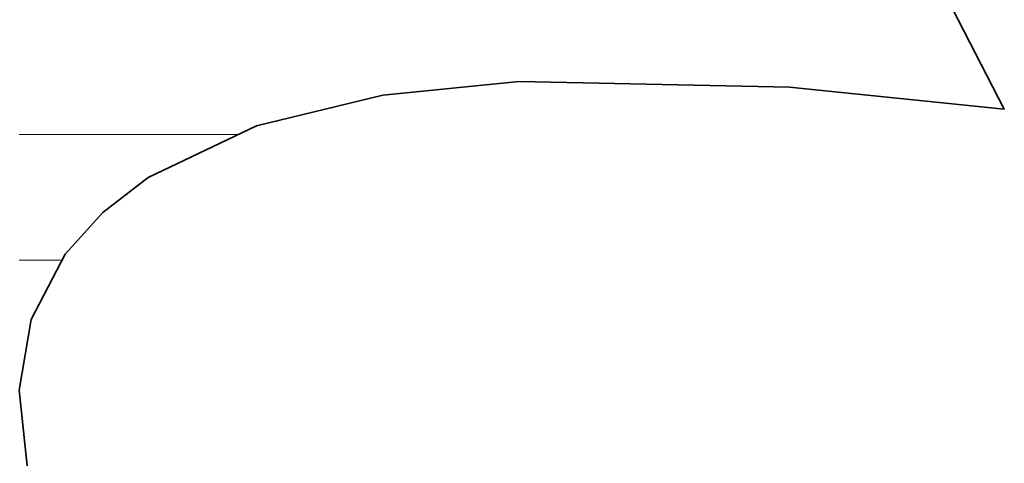
# Model space of a CAD drawing. Units: millimetres. Extents: x 59 to 11996, y 24 to 8424.
# Drawn here: x 8386 to 8441, y 535 to 559 of the extents above; entities that cross this region are included whole.
import ezdxf

# ---------------------------------------------------------------- set-up
doc = ezdxf.new("R2010")
doc.units = ezdxf.units.MM
doc.header["$MEASUREMENT"] = 0
doc.layers.add('(1) Shape lines', color=7, linetype='Continuous', lineweight=35)
doc.layers.add('(9) Sheet', color=7, linetype='Continuous', lineweight=35)

# ---------------------------------------------------------------- blocks, each defined once
blk = doc.blocks.new('HATCH_471_c624cff9-ee6d-4623-9216-10ec133c2cac')
at = {"layer": '(1) Shape lines', "color": 0, "lineweight": 9}
for p, q in [((8386.598, 553), (8386.032, 553)), ((8386.65, 546), (8386.032, 546)), ((8386.073, 539), (8386.032, 539))]:
    blk.add_line(p, q, dxfattribs=at)
blk = doc.blocks.new('HATCH_472_af192c7a-74f5-4626-95f8-5df68d43523e')
at = {"layer": '(1) Shape lines', "color": 0, "lineweight": 9}
for p, q in [((8386.676, 553), (8386.598, 553)), ((8386.676, 546), (8386.65, 546))]:
    blk.add_line(p, q, dxfattribs=at)
blk = doc.blocks.new('HATCH_477_4a56dedb-f978-4f7a-bf9b-48ba45b6998e')
at = {"layer": '(1) Shape lines', "color": 0, "lineweight": 9}
for p, q in [((8386.695, 553), (8386.676, 553)), ((8386.696, 546), (8386.676, 546))]:
    blk.add_line(p, q, dxfattribs=at)
blk = doc.blocks.new('HATCH_478_b012e8cd-adb0-4100-b830-093b9a2cb66a')
at = {"layer": '(1) Shape lines', "color": 0, "lineweight": 9}
for p, q in [((8386.697, 553), (8386.695, 553)), ((8386.697, 546), (8386.696, 546))]:
    blk.add_line(p, q, dxfattribs=at)
blk = doc.blocks.new('HATCH_483_10062648-57cc-46e0-83f2-593457f12d92')
at = {"layer": '(1) Shape lines', "color": 0, "lineweight": 9}
for p, q in [((8387.507, 553), (8386.697, 553)), ((8387.58, 546), (8386.697, 546))]:
    blk.add_line(p, q, dxfattribs=at)
blk = doc.blocks.new('HATCH_484_da259176-eb2b-41ad-94fe-c5f824cbadb1')
at = {"layer": '(1) Shape lines', "color": 0, "lineweight": 9}
for p, q in [((8387.597, 553), (8387.507, 553)), ((8387.597, 546), (8387.58, 546))]:
    blk.add_line(p, q, dxfattribs=at)
blk = doc.blocks.new('HATCH_489_6c5c0cd9-3f14-40b3-a3b4-f568ec8ffe5c')
at = {"layer": '(1) Shape lines', "color": 0, "lineweight": 9}
for p, q in [((8387.859, 553), (8387.597, 553)), ((8387.883, 546), (8387.597, 546))]:
    blk.add_line(p, q, dxfattribs=at)
blk = doc.blocks.new('HATCH_490_6ae88c78-42c8-41d4-96ef-4690385a84f4')
at = {"layer": '(1) Shape lines', "color": 0, "lineweight": 9}
for p, q in [((8387.887, 553), (8387.859, 553)), ((8387.887, 546), (8387.883, 546))]:
    blk.add_line(p, q, dxfattribs=at)
blk = doc.blocks.new('HATCH_495_43496856-7726-4154-baf9-b9c34348837f')
at = {"layer": '(1) Shape lines', "color": 0, "lineweight": 9}
for p, q in [((8388.539, 553), (8387.887, 553)), ((8388.423, 546), (8387.887, 546))]:
    blk.add_line(p, q, dxfattribs=at)
blk = doc.blocks.new('HATCH_496_266ff55e-0019-4131-b19a-93b907649c26')
at = {"layer": '(1) Shape lines', "color": 0, "lineweight": 9}
blk.add_line((8388.595, 553), (8388.539, 553), dxfattribs=at)
blk = doc.blocks.new('HATCH_501_118c6373-a1a3-41e5-922d-61687060db1e')
at = {"layer": '(1) Shape lines', "color": 0, "lineweight": 9}
blk.add_line((8389.384, 553), (8388.595, 553), dxfattribs=at)
blk = doc.blocks.new('HATCH_502_9a48ea9a-1294-4888-810a-9dadc015f715')
at = {"layer": '(1) Shape lines', "color": 0, "lineweight": 9}
blk.add_line((8389.444, 553), (8389.384, 553), dxfattribs=at)
blk = doc.blocks.new('HATCH_509_d8f24fc8-6d77-4a3c-9886-1150d3633921')
at = {"layer": '(1) Shape lines', "color": 0, "lineweight": 9}
blk.add_line((8390.858, 553), (8389.444, 553), dxfattribs=at)
blk = doc.blocks.new('HATCH_510_66e6b421-78e1-41aa-b951-d0fa5890cb40')
at = {"layer": '(1) Shape lines', "color": 0, "lineweight": 9}
blk.add_line((8390.94, 553), (8390.858, 553), dxfattribs=at)
blk = doc.blocks.new('HATCH_517_b67bb366-03f7-454d-bbb9-6ee5f5be32a4')
at = {"layer": '(1) Shape lines', "color": 0, "lineweight": 9}
blk.add_line((8391.654, 553), (8390.94, 553), dxfattribs=at)
blk = doc.blocks.new('HATCH_518_f260cf57-4d18-4974-a191-8a9dba3ce98b')
at = {"layer": '(1) Shape lines', "color": 0, "lineweight": 9}
blk.add_line((8391.689, 553), (8391.654, 553), dxfattribs=at)
blk = doc.blocks.new('HATCH_525_940bd288-3b2b-48b9-a32f-ea658622da31')
at = {"layer": '(1) Shape lines', "color": 0, "lineweight": 9}
blk.add_line((8392.318, 553), (8391.689, 553), dxfattribs=at)
blk = doc.blocks.new('HATCH_526_de6502fc-92e2-42b2-89cf-52b4c4c3db63')
at = {"layer": '(1) Shape lines', "color": 0, "lineweight": 9}
blk.add_line((8392.344, 553), (8392.318, 553), dxfattribs=at)
blk = doc.blocks.new('HATCH_533_d9b78b20-d170-4f1c-ab04-811fcaf88c29')
at = {"layer": '(1) Shape lines', "color": 0, "lineweight": 9}
blk.add_line((8393.105, 553), (8392.344, 553), dxfattribs=at)
blk = doc.blocks.new('HATCH_534_c5a52160-d38a-45c1-8088-81e39bd03e2d')
at = {"layer": '(1) Shape lines', "color": 0, "lineweight": 9}
blk.add_line((8393.129, 553), (8393.105, 553), dxfattribs=at)
blk = doc.blocks.new('HATCH_541_a61a5e44-a88e-492c-a12c-e0a3ace43d87')
at = {"layer": '(1) Shape lines', "color": 0, "lineweight": 9}
blk.add_line((8393.199, 553), (8393.129, 553), dxfattribs=at)
blk = doc.blocks.new('HATCH_542_eea7ae00-2e86-4bd7-8202-fdad10c82758')
at = {"layer": '(1) Shape lines', "color": 0, "lineweight": 9}
blk.add_line((8393.201, 553), (8393.199, 553), dxfattribs=at)
blk = doc.blocks.new('HATCH_549_0161357c-facb-48dd-8cb7-4678d0df96b2')
at = {"layer": '(1) Shape lines', "color": 0, "lineweight": 9}
blk.add_line((8393.638, 553), (8393.201, 553), dxfattribs=at)
blk = doc.blocks.new('HATCH_550_cb359b10-1185-44a9-a7f4-2422647000df')
at = {"layer": '(1) Shape lines', "color": 0, "lineweight": 9}
blk.add_line((8393.65, 553), (8393.638, 553), dxfattribs=at)
blk = doc.blocks.new('HATCH_557_3c5a176f-8d32-44c7-87a5-11afa2711850')
at = {"layer": '(1) Shape lines', "color": 0, "lineweight": 9}
blk.add_line((8393.654, 553), (8393.65, 553), dxfattribs=at)
blk = doc.blocks.new('HATCH_558_2a773f5e-b992-4567-b6d0-f8999db5192a')
at = {"layer": '(1) Shape lines', "color": 0, "lineweight": 9}
blk.add_line((8393.654, 553), (8393.654, 553), dxfattribs=at)
blk = doc.blocks.new('HATCH_565_093dff2f-9b57-4890-b54c-891bec040fb4')
at = {"layer": '(1) Shape lines', "color": 0, "lineweight": 9}
blk.add_line((8393.969, 553), (8393.654, 553), dxfattribs=at)
blk = doc.blocks.new('HATCH_566_12dd5848-5d53-41e8-9a19-1626eaeaa633')
at = {"layer": '(1) Shape lines', "color": 0, "lineweight": 9}
blk.add_line((8393.977, 553), (8393.969, 553), dxfattribs=at)
blk = doc.blocks.new('HATCH_573_bc6ada20-aea3-4a45-97f4-ddf7f31236fb')
at = {"layer": '(1) Shape lines', "color": 0, "lineweight": 9}
blk.add_line((8394.156, 553), (8393.977, 553), dxfattribs=at)
blk = doc.blocks.new('HATCH_574_13e027c5-17ef-469b-a2e8-738f37fc3f7f')
at = {"layer": '(1) Shape lines', "color": 0, "lineweight": 9}
blk.add_line((8394.16, 553), (8394.156, 553), dxfattribs=at)
blk = doc.blocks.new('HATCH_581_8f046704-84d1-4a7b-b468-fab9e4328359')
at = {"layer": '(1) Shape lines', "color": 0, "lineweight": 9}
blk.add_line((8394.556, 553), (8394.16, 553), dxfattribs=at)
blk = doc.blocks.new('HATCH_582_72ac25a1-7ece-4120-8738-024e942260db')
at = {"layer": '(1) Shape lines', "color": 0, "lineweight": 9}
blk.add_line((8394.565, 553), (8394.556, 553), dxfattribs=at)
blk = doc.blocks.new('HATCH_589_29a9fe82-4271-41bb-8b7b-a8c25b644e3b')
at = {"layer": '(1) Shape lines', "color": 0, "lineweight": 9}
blk.add_line((8395.319, 553), (8394.565, 553), dxfattribs=at)
blk = doc.blocks.new('HATCH_590_ff4e555d-1f4e-48fc-bb72-ad78a6fb4363')
at = {"layer": '(1) Shape lines', "color": 0, "lineweight": 9}
blk.add_line((8395.332, 553), (8395.319, 553), dxfattribs=at)
blk = doc.blocks.new('HATCH_597_96dd74ba-09ec-4bd2-adcf-09fd49525dd2')
at = {"layer": '(1) Shape lines', "color": 0, "lineweight": 9}
blk.add_line((8395.765, 553), (8395.332, 553), dxfattribs=at)
blk = doc.blocks.new('HATCH_598_839ce1e9-1b2f-4801-8c93-8a6e256f8d6e')
at = {"layer": '(1) Shape lines', "color": 0, "lineweight": 9}
blk.add_line((8395.772, 553), (8395.765, 553), dxfattribs=at)
blk = doc.blocks.new('HATCH_605_598cebdc-2f34-463a-8f0e-3873f494886c')
at = {"layer": '(1) Shape lines', "color": 0, "lineweight": 9}
blk.add_line((8396.194, 553), (8395.772, 553), dxfattribs=at)
blk = doc.blocks.new('HATCH_606_b37d82a1-f9ef-4f7f-8e1d-a343cb57ea32')
at = {"layer": '(1) Shape lines', "color": 0, "lineweight": 9}
blk.add_line((8396.199, 553), (8396.194, 553), dxfattribs=at)
blk = doc.blocks.new('HATCH_613_59fc29db-aa62-49e3-80ee-2517b20ffffd')
at = {"layer": '(1) Shape lines', "color": 0, "lineweight": 9}
blk.add_line((8396.714, 553), (8396.199, 553), dxfattribs=at)
blk = doc.blocks.new('HATCH_614_43dfb8ea-5a15-466b-8124-ada1c3c7aa98')
at = {"layer": '(1) Shape lines', "color": 0, "lineweight": 9}
blk.add_line((8396.719, 553), (8396.714, 553), dxfattribs=at)
blk = doc.blocks.new('HATCH_621_e216620b-6f9a-4665-a05e-645943dfd9e1')
at = {"layer": '(1) Shape lines', "color": 0, "lineweight": 9}
blk.add_line((8397.337, 553), (8396.719, 553), dxfattribs=at)
blk = doc.blocks.new('HATCH_622_29a058ee-9f62-4921-97f1-d1fd9dd0191c')
at = {"layer": '(1) Shape lines', "color": 0, "lineweight": 9}
blk.add_line((8397.34, 553), (8397.337, 553), dxfattribs=at)
blk = doc.blocks.new('HATCH_629_a9bb68db-aa17-40c3-8bc2-2cc551ae9f06')
at = {"layer": '(1) Shape lines', "color": 0, "lineweight": 9}
blk.add_line((8397.347, 553), (8397.34, 553), dxfattribs=at)
blk = doc.blocks.new('HATCH_630_28fac8af-97e7-486a-b8ea-294144c2ef68')
at = {"layer": '(1) Shape lines', "color": 0, "lineweight": 9}
blk.add_line((8397.347, 553), (8397.347, 553), dxfattribs=at)
blk = doc.blocks.new('HATCH_637_e6ececcf-feb7-4534-b62f-2ade9f9d8c40')
at = {"layer": '(1) Shape lines', "color": 0, "lineweight": 9}
blk.add_line((8397.805, 553), (8397.347, 553), dxfattribs=at)
blk = doc.blocks.new('HATCH_638_e21d9d7a-1bb7-4f5f-a838-33b36e3a0cbd')
at = {"layer": '(1) Shape lines', "color": 0, "lineweight": 9}
blk.add_line((8397.807, 553), (8397.805, 553), dxfattribs=at)
blk = doc.blocks.new('HATCH_645_2a4d2477-10c3-46c6-8b8b-de561555d697')
at = {"layer": '(1) Shape lines', "color": 0, "lineweight": 9}
blk.add_line((8398.079, 553), (8397.807, 553), dxfattribs=at)
blk = doc.blocks.new('HATCH_646_6b9035f6-4445-4a1a-b951-f8ee0bc0b320')
at = {"layer": '(1) Shape lines', "color": 0, "lineweight": 9}
blk.add_line((8398.08, 553), (8398.079, 553), dxfattribs=at)
blk = doc.blocks.new('HATCH_653_cfcdacb3-af2b-4967-a463-c067b9440316')
at = {"layer": '(1) Shape lines', "color": 0, "lineweight": 9}
blk.add_line((8398.231, 553), (8398.08, 553), dxfattribs=at)
blk = doc.blocks.new('GROUP_0_2c63172c-a3e4-44aa-b8b7-4947ed0abd48')
at = {"layer": '(9) Sheet', "color": 7, "linetype": 'Continuous', "lineweight": 35, "ltscale": 20}
blk.add_lwpolyline([(8386.472, 534.549), (8386.032, 538.757), (8386.697, 542.698), (8388.595, 546.329), (8390.692, 548.659), (8393.201, 550.607), (8399.238, 553.479), (8406.266, 555.181), (8413.843, 555.948), (8428.887, 555.627), (8440.849, 554.408), (8401.198, 631.438), (8394.16, 630.993), (8386.402, 630.004), (8376.742, 628.122)], dxfattribs=at)
at = {"layer": '(1) Shape lines', "color": 154, "linetype": 'ByBlock'}
for name in ['HATCH_496_266ff55e-0019-4131-b19a-93b907649c26', 'HATCH_501_118c6373-a1a3-41e5-922d-61687060db1e', 'HATCH_502_9a48ea9a-1294-4888-810a-9dadc015f715', 'HATCH_509_d8f24fc8-6d77-4a3c-9886-1150d3633921', 'HATCH_510_66e6b421-78e1-41aa-b951-d0fa5890cb40', 'HATCH_517_b67bb366-03f7-454d-bbb9-6ee5f5be32a4', 'HATCH_518_f260cf57-4d18-4974-a191-8a9dba3ce98b', 'HATCH_525_940bd288-3b2b-48b9-a32f-ea658622da31', 'HATCH_526_de6502fc-92e2-42b2-89cf-52b4c4c3db63', 'HATCH_533_d9b78b20-d170-4f1c-ab04-811fcaf88c29', 'HATCH_534_c5a52160-d38a-45c1-8088-81e39bd03e2d', 'HATCH_541_a61a5e44-a88e-492c-a12c-e0a3ace43d87', 'HATCH_542_eea7ae00-2e86-4bd7-8202-fdad10c82758', 'HATCH_549_0161357c-facb-48dd-8cb7-4678d0df96b2', 'HATCH_550_cb359b10-1185-44a9-a7f4-2422647000df', 'HATCH_557_3c5a176f-8d32-44c7-87a5-11afa2711850', 'HATCH_558_2a773f5e-b992-4567-b6d0-f8999db5192a', 'HATCH_565_093dff2f-9b57-4890-b54c-891bec040fb4', 'HATCH_566_12dd5848-5d53-41e8-9a19-1626eaeaa633', 'HATCH_573_bc6ada20-aea3-4a45-97f4-ddf7f31236fb', 'HATCH_574_13e027c5-17ef-469b-a2e8-738f37fc3f7f', 'HATCH_581_8f046704-84d1-4a7b-b468-fab9e4328359', 'HATCH_582_72ac25a1-7ece-4120-8738-024e942260db', 'HATCH_589_29a9fe82-4271-41bb-8b7b-a8c25b644e3b', 'HATCH_590_ff4e555d-1f4e-48fc-bb72-ad78a6fb4363', 'HATCH_597_96dd74ba-09ec-4bd2-adcf-09fd49525dd2', 'HATCH_598_839ce1e9-1b2f-4801-8c93-8a6e256f8d6e', 'HATCH_605_598cebdc-2f34-463a-8f0e-3873f494886c', 'HATCH_606_b37d82a1-f9ef-4f7f-8e1d-a343cb57ea32', 'HATCH_613_59fc29db-aa62-49e3-80ee-2517b20ffffd', 'HATCH_614_43dfb8ea-5a15-466b-8124-ada1c3c7aa98', 'HATCH_621_e216620b-6f9a-4665-a05e-645943dfd9e1', 'HATCH_622_29a058ee-9f62-4921-97f1-d1fd9dd0191c', 'HATCH_629_a9bb68db-aa17-40c3-8bc2-2cc551ae9f06', 'HATCH_630_28fac8af-97e7-486a-b8ea-294144c2ef68', 'HATCH_637_e6ececcf-feb7-4534-b62f-2ade9f9d8c40', 'HATCH_638_e21d9d7a-1bb7-4f5f-a838-33b36e3a0cbd', 'HATCH_645_2a4d2477-10c3-46c6-8b8b-de561555d697', 'HATCH_646_6b9035f6-4445-4a1a-b951-f8ee0bc0b320', 'HATCH_653_cfcdacb3-af2b-4967-a463-c067b9440316', 'HATCH_471_c624cff9-ee6d-4623-9216-10ec133c2cac', 'HATCH_472_af192c7a-74f5-4626-95f8-5df68d43523e', 'HATCH_477_4a56dedb-f978-4f7a-bf9b-48ba45b6998e', 'HATCH_478_b012e8cd-adb0-4100-b830-093b9a2cb66a', 'HATCH_483_10062648-57cc-46e0-83f2-593457f12d92', 'HATCH_484_da259176-eb2b-41ad-94fe-c5f824cbadb1', 'HATCH_489_6c5c0cd9-3f14-40b3-a3b4-f568ec8ffe5c', 'HATCH_490_6ae88c78-42c8-41d4-96ef-4690385a84f4', 'HATCH_495_43496856-7726-4154-baf9-b9c34348837f']:
    blk.add_blockref(name, (0, 0), dxfattribs=at)

msp = doc.modelspace()

# ---------------------------------------------------------------- block references
at = {"color": 7, "linetype": 'ByBlock'}
msp.add_blockref('GROUP_0_2c63172c-a3e4-44aa-b8b7-4947ed0abd48', (0, 0), dxfattribs=at)

doc.saveas('drawing.dxf')
